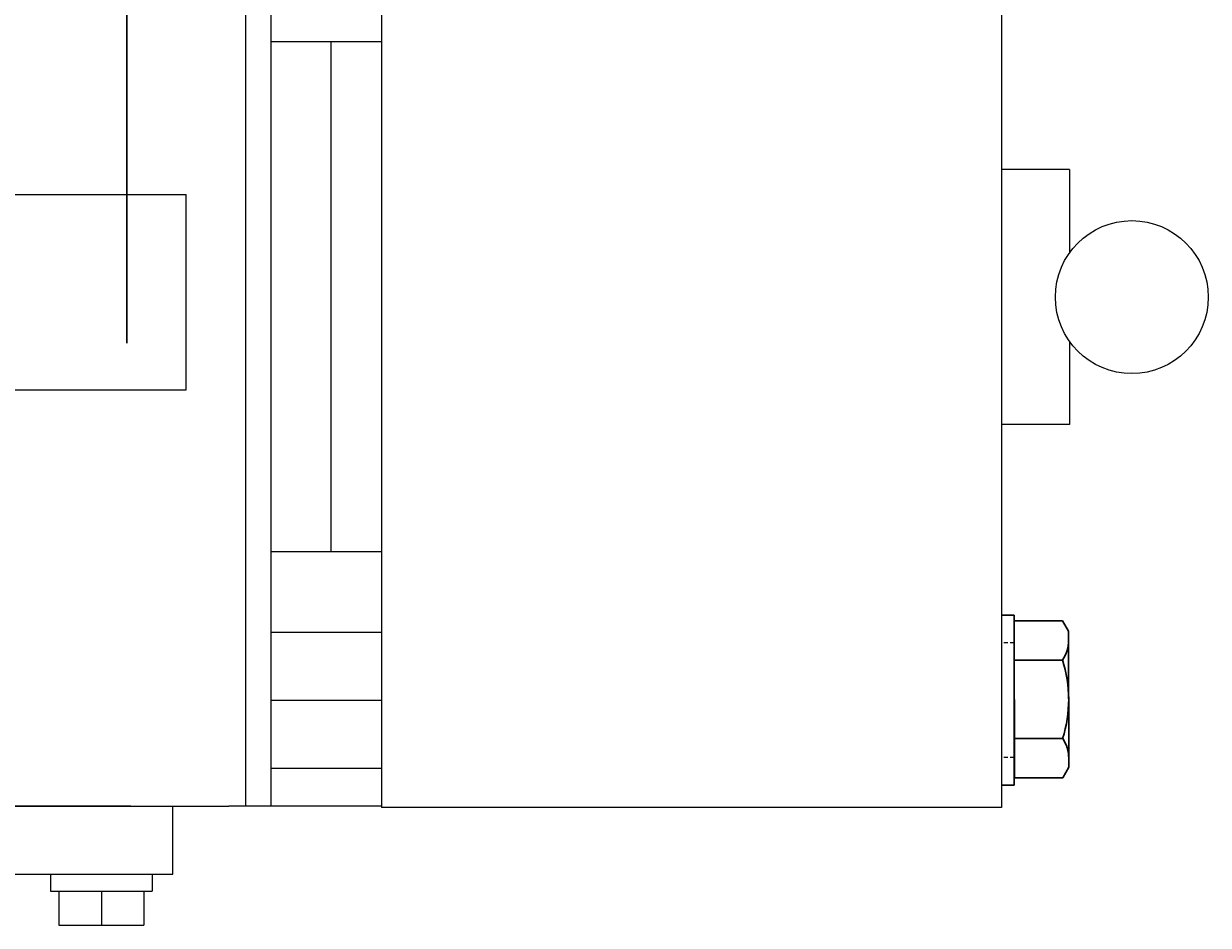
# Model space of a CAD drawing. Units: millimetres. Extents: x 5523 to 7675, y 4493 to 6015.
# Drawn here: x 6612 to 6752, y 4776 to 4882 of the extents above; entities that cross this region are included whole.
import ezdxf

# ---------------------------------------------------------------- set-up
doc = ezdxf.new("R2010")
doc.units = ezdxf.units.MM
doc.linetypes.add('CENTER', pattern=[10.16, 6.35, -1.27, 1.27, -1.27])
doc.linetypes.add('DASHED', pattern=[0.75, 0.5, -0.25])
for name, color, linetype, lineweight in [('10', 7, 'Continuous', 30), ('1粗实线0.2', 7, 'Continuous', 25), ('1轮廓实线层', 7, 'Continuous', 30), ('3中心线', 1, 'CENTER', 18)]:
    doc.layers.add(name, color=color, linetype=linetype, lineweight=lineweight)
doc.layers.add('2细线层', color=4, linetype='Continuous')
doc.layers.add('4虚线层', color=6, linetype='DASHED')
doc.styles.add('PC_TEXTSTYLE', font='isocp.shx', dxfattribs={"width": 0.8, "bigfont": 'hzfs.shx'})

# ---------------------------------------------------------------- blocks, each defined once
blk = doc.blocks.new('SW_CENTERMARKSYMBOL_4')
at = {"layer": '10', "color": 0}
for p, q in [((0, 5), (0, 13.5)), ((0, 0), (0, 2.5)), ((-5, 0), (-13.5, 0)), ((0, 0), (-2.5, 0)), ((0, 0), (0, -2.5)), ((0, 0), (2.5, 0)), ((5, 0), (13.5, 0)), ((0, -5), (0, -13.5))]:
    blk.add_line(p, q, dxfattribs=at)
blk = doc.blocks.new('SW_CENTERMARKSYMBOL_5')
at = {"layer": '10', "color": 0}
for p, q in [((0, 5), (0, 13.5)), ((0, 0), (0, 2.5)), ((-5, 0), (-13.5, 0)), ((0, 0), (-2.5, 0)), ((0, 0), (0, -2.5)), ((0, 0), (2.5, 0)), ((5, 0), (13.5, 0)), ((0, -5), (0, -13.5))]:
    blk.add_line(p, q, dxfattribs=at)

msp = doc.modelspace()

# ---------------------------------------------------------------- linework, layer by layer
at = {"layer": '1粗实线0.2'}
for p, q in [((6638.32, 4789.55), (6638.32, 4963.55)), ((6654.32, 4909.55), (6654.32, 4789.4)), ((6727.32, 4909.55), (6727.32, 4789.4)), ((6641.32, 4789.55), (6641.32, 4894.55)), ((6641.32, 4879.55), (6654.32, 4879.55)), ((6648.32, 4879.55), (6648.32, 4819.55)), ((6735.32, 4864.47), (6727.32, 4864.47)), ((6727.32, 4864.47), (6727.32, 4834.47)), ((6735.32, 4864.47), (6735.32, 4854.68)), ((6413.32, 4861.55), (6631.32, 4861.55)), ((6631.32, 4838.55), (6631.32, 4861.55)), ((6735.32, 4844.27), (6735.32, 4834.47)), ((6413.32, 4838.55), (6631.32, 4838.55)), ((6735.32, 4834.47), (6727.32, 4834.47)), ((6641.32, 4819.55), (6654.32, 4819.55)), ((6641.32, 4810.05), (6654.32, 4810.05)), ((6641.32, 4802.05), (6654.32, 4802.05)), ((6641.32, 4794.05), (6654.32, 4794.05)), ((6624.8, 4789.55), (6636.32, 4789.55)), ((6629.63, 4789.55), (6631.32, 4789.55)), ((6629.75, 4781.55), (6629.75, 4789.55)), ((6641.32, 4789.55), (6636.32, 4789.55)), ((6654.32, 4789.55), (6641.32, 4789.55)), ((6727.32, 4789.4), (6654.32, 4789.4)), ((6561.22, 4781.55), (6629.75, 4781.55)), ((6615.32, 4781.55), (6615.32, 4779.55)), ((6627.32, 4781.55), (6627.32, 4779.55)), ((6615.32, 4779.55), (6627.32, 4779.55)), ((6616.32, 4779.55), (6616.32, 4775.55)), ((6621.32, 4779.55), (6621.32, 4775.55)), ((6626.32, 4779.55), (6626.32, 4775.55)), ((6616.32, 4775.55), (6626.32, 4775.55))]:
    msp.add_line(p, q, dxfattribs=at)
msp.add_circle((6742.66, 4849.47), 9, dxfattribs=at)
at = {"layer": '1轮廓实线层', "lineweight": 30}
for p, q in [((6728.82, 4812.05), (6727.32, 4812.05)), ((6734.49, 4811.38), (6728.81, 4811.37)), ((6728.82, 4792.05), (6728.82, 4812.05)), ((6735.21, 4810.15), (6734.49, 4811.38)), ((6735.23, 4794.15), (6735.21, 4810.15)), ((6734.5, 4806.76), (6728.81, 4806.76)), ((6727.32, 4792.05), (6728.82, 4792.05)), ((6598.32, 4789.55), (6624.8, 4789.55))]:
    msp.add_line(p, q, dxfattribs=at)
at = {"layer": '1轮廓实线层'}
msp.add_line((6728.83, 4792.9), (6728.81, 4811.37), dxfattribs=at)
at = {"layer": '1轮廓实线层', "lineweight": 30, "extrusion": (-1.58073e-19, 1.22465e-16, -1)}
for p, q in [((6734.51, 4797.53), (6728.83, 4797.52)), ((6734.52, 4792.91), (6728.83, 4792.9)), ((6735.23, 4794.15), (6734.52, 4792.91))]:
    msp.add_line(p, q, dxfattribs=at)
at = {"layer": '1轮廓实线层', "lineweight": 30}
for centre, radius, start, end in [((6731.12, 4809.07), 4.09, 325.6897, 0.074), ((6719.93, 4802.13), 15.29, 342.486, 17.6619)]:
    msp.add_arc(centre, radius, start, end, dxfattribs=at)
at = {"layer": '1轮廓实线层', "lineweight": 30, "extrusion": (-1.58073e-19, 1.22465e-16, -1)}
msp.add_arc((-6731.14, 4795.21), 4.09, 145.5418, 179.926, dxfattribs=at)
at = {"layer": '4虚线层', "lineweight": 18}
for p, q in [((6728.82, 4808.8), (6727.32, 4808.8)), ((6728.82, 4795.3), (6727.32, 4795.3))]:
    msp.add_line(p, q, dxfattribs=at)

# ---------------------------------------------------------------- block references
at = {"layer": '3中心线', "xscale": -5, "yscale": 5, "zscale": 5, "rotation": 270}
for name, p in [('SW_CENTERMARKSYMBOL_5', (6624.32, 4939.55)), ('SW_CENTERMARKSYMBOL_4', (6624.32, 4911.55))]:
    msp.add_blockref(name, p, dxfattribs=at)

# ---------------------------------------------------------------- texts
at = {"layer": '2细线层', "style": 'PC_TEXTSTYLE'}
msp.add_text('TH_SUPERPART', height=1e-29, rotation=180.074, dxfattribs=at).set_placement((6728.82, 4802.14))

doc.saveas('drawing.dxf')
